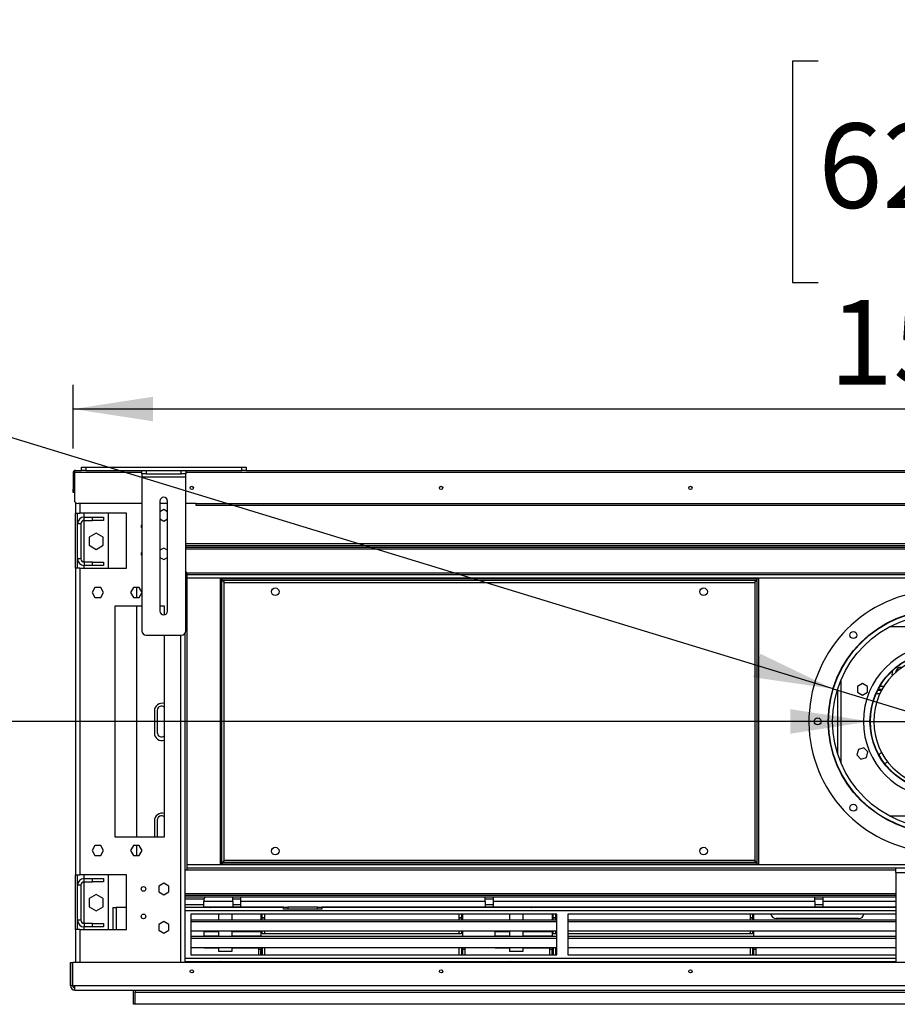
# Model space of a CAD drawing. Units: millimetres. Extents: x 2 to 4622, y 5 to 6539.
# Drawn here: x 1853 to 2652, y 4618 to 5514 of the extents above; entities that cross this region are included whole.
import ezdxf

# ---------------------------------------------------------------- set-up
doc = ezdxf.new("R2010")
doc.units = ezdxf.units.MM
doc.header["$LTSCALE"] = 22
doc.layers.add('FORMAT', color=7, linetype='Continuous')
doc.styles.add('SLDTEXTSTYLE0', font='TXT', dxfattribs={"width": 0.75})
doc.dimstyles.new('SLDDIMSTYLE1', dxfattribs={"dimtxt": 77, "dimasz": 72.644, "dimexe": 0, "dimexo": 0.0625, "dimgap": 19.25, "dimtad": 1, "dimrnd": 1e-09, "dimzin": 12, "dimdsep": 46, "dimtxsty": 'SLDTEXTSTYLE0', "dimsah": 1, "dimcen": 0.09, "dimadec": 0, "dimazin": 3, "dimtfac": 1, "dimtofl": 0, "dimtmove": 0, "dimatfit": 3, "dimfxl": 0, "dimfrac": 2, "dimtolj": 1, "dimtzin": 12, "dimarcsym": 0})
doc.dimstyles.new('SLDDIMSTYLE4', dxfattribs={"dimtxt": 77, "dimasz": 72.644, "dimexe": 0, "dimexo": 0.0625, "dimgap": 19.25, "dimtad": 1, "dimdec": 0, "dimrnd": 1e-09, "dimzin": 12, "dimdsep": 46, "dimtxsty": 'SLDTEXTSTYLE0', "dimblk1": 'NONE', "dimsah": 1, "dimcen": 0, "dimadec": 0, "dimazin": 3, "dimtfac": 1, "dimtdec": 0, "dimtmove": 0, "dimatfit": 3, "dimldrblk": 'NONE', "dimfxl": 0, "dimfrac": 2, "dimtolj": 1, "dimtzin": 12, "dimarcsym": 0})

# ---------------------------------------------------------------- blocks, each defined once
blk = doc.blocks.new('_D_10')
at = {"layer": 'FORMAT'}
for p, q in [((1410.68, 5514.06), (1374.97, 5397.16)), ((1433.12, 5507.21), (1410.68, 5514.06)), ((1517.91, 5481.3), (1540.35, 5474.45)), ((1540.35, 5474.45), (1504.64, 5357.55)), ((1374.97, 5397.16), (1397.41, 5390.3)), ((1504.64, 5357.55), (1482.2, 5364.4)), ((2593.64, 4904.99), (1269.16, 5309.6)), ((2593.64, 4904.99), (2787.97, 4845.63))]:
    blk.add_line(p, q, dxfattribs=at)
blk.add_solid([(2593.64, 4904.99), (2527.43, 4936.9), (2520.9, 4915.53)], dxfattribs=at)
at = {"layer": 'FORMAT', "char_height": 77, "attachment_point": 1, "rotation": 343.01307, "style": 'SLDTEXTSTYLE0'}
for s, insert in [('8"', (1426.41, 5485.23)), ('%%c', (1298, 5404)), ('203', (1409.06, 5370.07))]:
    blk.add_mtext(s, dxfattribs=dict(at, insert=insert))
blk = doc.blocks.new('_NONE')
blk = doc.blocks.new('_D_11')
at = {"layer": 'FORMAT'}
for p, q in [((1360.97, 5112.15), (1337.51, 5112.15)), ((1337.51, 5112.15), (1337.51, 4989.91)), ((1449.63, 5112.15), (1473.09, 5112.15)), ((1473.09, 5112.15), (1473.09, 4989.91)), ((1337.51, 4989.91), (1360.97, 4989.91)), ((1473.09, 4989.91), (1449.63, 4989.91)), ((2627.3, 4875.31), (1261.9, 4875.31)), ((2627.3, 4875.31), (2754.3, 4875.31))]:
    blk.add_line(p, q, dxfattribs=at)
blk.add_solid([(2627.3, 4875.31), (2554.66, 4886.49), (2554.66, 4864.13)], dxfattribs=at)
at = {"layer": 'FORMAT', "char_height": 77, "attachment_point": 1, "style": 'SLDTEXTSTYLE0'}
for s, insert in [('5"', (1360.97, 5089.17)), ('%%c', (1261.9, 4973.97)), ('127', (1378.02, 4973.97))]:
    blk.add_mtext(s, dxfattribs=dict(at, insert=insert))
blk = doc.blocks.new('_D_12')
at = {"layer": 'FORMAT'}
for p, q in [((2580.21, 5476.26), (2556.75, 5476.26)), ((2556.75, 5476.26), (2556.75, 5274.88)), ((2827.79, 5476.26), (2851.25, 5476.26)), ((2851.25, 5476.26), (2851.25, 5274.88)), ((2705.28, 5383.47), (2784.74, 5383.47)), ((2556.75, 5274.88), (2580.21, 5274.88)), ((2851.25, 5274.88), (2827.79, 5274.88)), ((1901.8, 5123.81), (1901.8, 5181.67)), ((3479.8, 5123.81), (3479.8, 5181.67)), ((3479.8, 5159.67), (1901.8, 5159.67))]:
    blk.add_line(p, q, dxfattribs=at)
for points in [[(1901.8, 5159.67), (1974.45, 5148.49), (1974.45, 5170.85)], [(3479.8, 5159.67), (3407.16, 5170.85), (3407.16, 5148.49)]]:
    blk.add_solid(points, dxfattribs=at)
at = {"layer": 'FORMAT', "char_height": 77, "attachment_point": 1, "style": 'SLDTEXTSTYLE0'}
for s, insert in [('1', (2716.57, 5475.96)), ('"', (2796.03, 5419.7)), ('62', (2580.21, 5419.7)), ('8', (2716.57, 5374.13)), ('1578', (2590.21, 5258.93))]:
    blk.add_mtext(s, dxfattribs=dict(at, insert=insert))

msp = doc.modelspace()

# ---------------------------------------------------------------- linework, layer by layer
at = {"color": 7, "linetype": 'Continuous', "lineweight": 25}
for p, q in [((1901.805, 5101.81), (1902.805, 5101.81)), ((1901.805, 5101.81), (1901.805, 5086.81)), ((1902.805, 5101.81), (1902.805, 5086.81)), ((1902.905, 5101.81), (1902.905, 5076.81)), ((1903.805, 5103.81), (1909.255, 5103.81)), ((1909.255, 5103.81), (1909.255, 5106.81)), ((1909.255, 5106.81), (1913.255, 5106.81)), ((1913.255, 5103.81), (1909.255, 5103.81)), ((1913.255, 5106.81), (1913.255, 5103.81)), ((1913.255, 5106.81), (2055.255, 5106.81)), ((1913.255, 5103.81), (2055.255, 5103.81)), ((1964.255, 5100.81), (1964.255, 5103.81)), ((1968.255, 5100.81), (1964.255, 5100.81)), ((1964.255, 5100.81), (1964.255, 5097.81)), ((1968.255, 5103.81), (1968.255, 5100.81)), ((1968.255, 5103.81), (2000.255, 5103.81)), ((1968.255, 5100.81), (2000.255, 5100.81)), ((2000.255, 5100.81), (2000.255, 5103.81)), ((2004.255, 5100.81), (2000.255, 5100.81)), ((2004.255, 5103.81), (2004.255, 5100.81)), ((2004.255, 5097.81), (2004.255, 5100.81)), ((2055.255, 5103.81), (2055.255, 5106.81)), ((2055.255, 5106.81), (2059.255, 5106.81)), ((2059.255, 5103.81), (2055.255, 5103.81)), ((2059.255, 5106.81), (2059.255, 5103.81)), ((2059.255, 5103.81), (3322.355, 5103.81)), ((1964.255, 5097.81), (2004.255, 5097.81)), ((1964.255, 5097.81), (1964.255, 4957.81)), ((2004.255, 4957.81), (2004.255, 5097.81)), ((1901.805, 5086.81), (1902.805, 5086.81)), ((1901.805, 5083.81), (1901.805, 5086.81)), ((1902.805, 5083.81), (1901.805, 5083.81)), ((1902.805, 5086.81), (1902.805, 5083.81)), ((1903.805, 5074.668), (1903.805, 5064.81)), ((1964.255, 5073.81), (1905.905, 5073.81)), ((1980.755, 5075.81), (1980.755, 4975.81)), ((1987.755, 5073.81), (1980.755, 5073.81)), ((1987.755, 4975.81), (1987.755, 5075.81)), ((2013.805, 5073.81), (2004.255, 5073.81)), ((2013.805, 5073.81), (3367.805, 5073.81)), ((2013.805, 5071.81), (2013.805, 5073.81)), ((1903.805, 5064.81), (1907.805, 5064.81)), ((1903.805, 5014.81), (1903.805, 5064.81)), ((1905.805, 5014.81), (1905.805, 5064.81)), ((1950.305, 5064.81), (1907.805, 5064.81)), ((1911.805, 5061.31), (1911.805, 5064.81)), ((1933.805, 5064.81), (1933.805, 5014.81)), ((1950.305, 5014.81), (1950.305, 5064.81)), ((1984.255, 5068.064), (1980.755, 5066.043)), ((1987.755, 5066.043), (1984.255, 5068.064)), ((3367.805, 5071.81), (2013.805, 5071.81)), ((1908.805, 5055.31), (1905.805, 5055.31)), ((1908.805, 5055.31), (1908.805, 5023.31)), ((1911.805, 5058.31), (1911.805, 5061.31)), ((1911.805, 5061.31), (1919.305, 5061.31)), ((1911.805, 5058.31), (1919.305, 5058.31)), ((1919.305, 5058.31), (1919.305, 5061.31)), ((1919.305, 5061.31), (1929.305, 5061.31)), ((1929.305, 5058.31), (1919.305, 5058.31)), ((1929.305, 5061.31), (1929.305, 5058.31)), ((1980.755, 5059.577), (1984.255, 5057.556)), ((1984.255, 5057.556), (1987.755, 5059.577)), ((1922.805, 5046.7), (1916.405, 5043.005)), ((1929.205, 5043.005), (1922.805, 5046.7)), ((1916.405, 5043.005), (1916.405, 5035.615)), ((1929.205, 5035.615), (1929.205, 5043.005)), ((2004.255, 5037.31), (3377.355, 5037.31)), ((1916.405, 5035.615), (1922.805, 5031.92)), ((1922.805, 5031.92), (1929.205, 5035.615)), ((1984.255, 5033.064), (1980.755, 5031.043)), ((1987.755, 5031.043), (1984.255, 5033.064)), ((2004.255, 5035.31), (3377.355, 5035.31)), ((2004.255, 5033.81), (3377.355, 5033.81)), ((1908.805, 5023.31), (1905.805, 5023.31)), ((1911.805, 5020.31), (1911.805, 5017.31)), ((1919.305, 5020.31), (1911.805, 5020.31)), ((1919.305, 5017.31), (1919.305, 5020.31)), ((1919.305, 5020.31), (1929.305, 5020.31)), ((1929.305, 5020.31), (1929.305, 5017.31)), ((1980.755, 5024.577), (1984.255, 5022.556)), ((1984.255, 5022.556), (1987.755, 5024.577)), ((1903.805, 5014.81), (1903.805, 4735.81)), ((1907.805, 5014.81), (1903.805, 5014.81)), ((1907.805, 5014.81), (1907.805, 4735.81)), ((1907.805, 5014.81), (1950.305, 5014.81)), ((1919.305, 5017.31), (1911.805, 5017.31)), ((1911.805, 5014.81), (1911.805, 5017.31)), ((1929.305, 5017.31), (1919.305, 5017.31)), ((2005.305, 5010.81), (2004.255, 5010.81)), ((2005.305, 5010.81), (2005.305, 4739.81)), ((3376.305, 5008.81), (2005.305, 5008.81)), ((2035.805, 5005.31), (2037.305, 5005.31)), ((2035.805, 4745.31), (2035.805, 5005.31)), ((2037.305, 4745.31), (2037.305, 5005.31)), ((2037.377, 5005.016), (2037.305, 5005.31)), ((2037.405, 5003.81), (2037.405, 5005.31)), ((2037.405, 5005.31), (2524.205, 5005.31)), ((2037.405, 5003.81), (2524.205, 5003.81)), ((2039.305, 4748.81), (2039.305, 5001.81)), ((2039.305, 5001.81), (2522.305, 5001.81)), ((2522.305, 5001.81), (2522.305, 4748.81)), ((2524.205, 5003.81), (2524.205, 5005.31)), ((2524.305, 5005.31), (2524.205, 5004.86)), ((2524.305, 5005.31), (2524.305, 4745.31)), ((2525.805, 5005.31), (2524.305, 5005.31)), ((2525.805, 5005.31), (2525.805, 4745.31)), ((1921.628, 4997.36), (1919.001, 4992.81)), ((1919.001, 4992.81), (1921.628, 4988.26)), ((1926.882, 4997.36), (1921.628, 4997.36)), ((1929.509, 4992.81), (1926.882, 4997.36)), ((1926.882, 4988.26), (1929.509, 4992.81)), ((1956.628, 4997.36), (1954.001, 4992.81)), ((1954.001, 4992.81), (1956.628, 4988.26)), ((1961.882, 4997.36), (1956.628, 4997.36)), ((1959.805, 4988.26), (1959.805, 4997.36)), ((1964.255, 4993.25), (1961.882, 4997.36)), ((1961.882, 4988.26), (1964.255, 4992.371)), ((1921.628, 4988.26), (1926.882, 4988.26)), ((1956.628, 4988.26), (1961.882, 4988.26)), ((1964.255, 4980.31), (1939.805, 4980.31)), ((1939.805, 4980.31), (1939.805, 4770.31)), ((1959.805, 4770.31), (1959.805, 4980.31)), ((1984.805, 4980.31), (1980.755, 4980.31)), ((1984.805, 4972.354), (1984.805, 4980.31)), ((1968.255, 4953.81), (2000.255, 4953.81)), ((1984.805, 4770.31), (1984.805, 4953.81)), ((2003.805, 4655.81), (2003.805, 4955.967)), ((2652.046, 4923.146), (2650.682, 4920.784)), ((2620.405, 4909.725), (2615.855, 4907.098)), ((2615.855, 4907.098), (2615.855, 4901.844)), ((2624.955, 4907.098), (2620.405, 4909.725)), ((2624.955, 4901.844), (2624.955, 4907.098)), ((2637.739, 4903.31), (2634.257, 4903.31)), ((2638.279, 4904.31), (2634.764, 4904.31)), ((2615.855, 4901.844), (2620.405, 4899.217)), ((2620.405, 4899.217), (2624.955, 4901.844)), ((1975.805, 4884.81), (1975.805, 4864.81)), ((1978.305, 4885.31), (1978.305, 4865.31)), ((2616.69, 4849.865), (2615.33, 4844.79)), ((2621.765, 4851.225), (2616.69, 4849.865)), ((2625.48, 4847.51), (2621.765, 4851.225)), ((2615.33, 4844.79), (2619.045, 4841.075)), ((2619.045, 4841.075), (2624.12, 4842.435)), ((2624.12, 4842.435), (2625.48, 4847.51)), ((1975.805, 4784.81), (1975.805, 4770.31)), ((1978.305, 4785.31), (1978.305, 4770.31)), ((1939.805, 4770.31), (1984.805, 4770.31)), ((1921.628, 4762.36), (1919.001, 4757.81)), ((1926.882, 4762.36), (1921.628, 4762.36)), ((1929.509, 4757.81), (1926.882, 4762.36)), ((1956.628, 4762.36), (1954.001, 4757.81)), ((1961.882, 4762.36), (1956.628, 4762.36)), ((1959.805, 4753.26), (1959.805, 4762.36)), ((1964.509, 4757.81), (1961.882, 4762.36)), ((1919.001, 4757.81), (1921.628, 4753.26)), ((1921.628, 4753.26), (1926.882, 4753.26)), ((1926.882, 4753.26), (1929.509, 4757.81)), ((1954.001, 4757.81), (1956.628, 4753.26)), ((1956.628, 4753.26), (1961.882, 4753.26)), ((1961.882, 4753.26), (1964.509, 4757.81)), ((3376.305, 4741.81), (2005.305, 4741.81)), ((2035.805, 4745.31), (2037.305, 4745.31)), ((2037.305, 4745.31), (2037.405, 4745.761)), ((2037.405, 4746.81), (2037.405, 4745.31)), ((2524.205, 4746.81), (2037.405, 4746.81)), ((2524.205, 4745.31), (2037.405, 4745.31)), ((2522.305, 4748.81), (2039.305, 4748.81)), ((2524.205, 4746.81), (2524.205, 4745.31)), ((2524.205, 4745.885), (2524.305, 4745.31)), ((2525.805, 4745.31), (2524.305, 4745.31)), ((2650.805, 4737.81), (2650.805, 4741.81)), ((1903.805, 4735.81), (1907.805, 4735.81)), ((1903.805, 4685.81), (1903.805, 4735.81)), ((1905.805, 4685.81), (1905.805, 4735.81)), ((1950.305, 4735.81), (1907.805, 4735.81)), ((1911.805, 4732.31), (1911.805, 4735.81)), ((1911.805, 4729.31), (1911.805, 4732.31)), ((1911.805, 4732.31), (1919.305, 4732.31)), ((1919.305, 4729.31), (1919.305, 4732.31)), ((1919.305, 4732.31), (1929.305, 4732.31)), ((1929.305, 4732.31), (1929.305, 4729.31)), ((1933.805, 4735.81), (1933.805, 4685.81)), ((1950.305, 4685.81), (1950.305, 4735.81)), ((2005.305, 4739.81), (2003.805, 4739.81)), ((2650.805, 4737.81), (2650.805, 4655.81)), ((2650.805, 4737.81), (2730.805, 4737.81)), ((1908.805, 4726.31), (1905.805, 4726.31)), ((1908.805, 4726.31), (1908.805, 4694.31)), ((1911.805, 4729.31), (1919.305, 4729.31)), ((1929.305, 4729.31), (1919.305, 4729.31)), ((1984.255, 4728.064), (1979.705, 4725.437)), ((1979.705, 4725.437), (1979.705, 4720.183)), ((1988.805, 4725.437), (1984.255, 4728.064)), ((1988.805, 4720.183), (1988.805, 4725.437)), ((1922.805, 4717.7), (1916.405, 4714.005)), ((1929.205, 4714.005), (1922.805, 4717.7)), ((1979.705, 4720.183), (1984.255, 4717.556)), ((1984.255, 4717.556), (1988.805, 4720.183)), ((2650.805, 4716.81), (2003.805, 4716.81)), ((2650.805, 4715.31), (2003.805, 4715.31)), ((2047.055, 4711.31), (2047.055, 4715.31)), ((2054.555, 4711.31), (2054.555, 4715.31)), ((2277.055, 4711.31), (2277.055, 4715.31)), ((2284.555, 4711.31), (2284.555, 4715.31)), ((2577.055, 4711.31), (2577.055, 4715.31)), ((2584.555, 4711.31), (2584.555, 4715.31)), ((1916.405, 4714.005), (1916.405, 4706.615)), ((1916.405, 4706.615), (1922.805, 4702.92)), ((1922.805, 4702.92), (1929.205, 4706.615)), ((1929.205, 4706.615), (1929.205, 4714.005)), ((1938.055, 4705.81), (1938.055, 4685.81)), ((1938.055, 4705.81), (1941.055, 4705.81)), ((1950.305, 4705.81), (1941.055, 4705.81)), ((2003.805, 4713.81), (2020.868, 4713.81)), ((2003.805, 4708.81), (2020.805, 4708.81)), ((2093.305, 4705.81), (2003.805, 4705.81)), ((2020.805, 4713.31), (2020.805, 4711.31)), ((2047.055, 4711.31), (2020.805, 4711.31)), ((2020.805, 4706.31), (2020.805, 4711.31)), ((2047.055, 4706.31), (2020.805, 4706.31)), ((2034.105, 4706.31), (2034.105, 4705.81)), ((2046.205, 4706.31), (2046.205, 4705.81)), ((2047.055, 4713.81), (2054.555, 4713.81)), ((2047.055, 4711.31), (2047.055, 4706.31)), ((2047.055, 4708.81), (2054.555, 4708.81)), ((2054.555, 4706.31), (2047.055, 4706.31)), ((2277.055, 4711.31), (2054.555, 4711.31)), ((2054.555, 4706.31), (2054.555, 4711.31)), ((2093.305, 4706.31), (2054.555, 4706.31)), ((2072.805, 4706.31), (2072.805, 4705.81)), ((2073.805, 4705.81), (2073.805, 4706.31)), ((2076.055, 4706.31), (2076.055, 4705.81)), ((2093.305, 4704.31), (2093.305, 4706.31)), ((2093.305, 4706.31), (2097.305, 4706.31)), ((2097.305, 4706.31), (2097.305, 4704.31)), ((2124.305, 4706.31), (2097.305, 4706.31)), ((2124.305, 4704.31), (2124.305, 4706.31)), ((2124.305, 4706.31), (2128.305, 4706.31)), ((2128.305, 4706.31), (2128.305, 4704.31)), ((2277.055, 4706.31), (2128.305, 4706.31)), ((2650.805, 4705.81), (2128.305, 4705.81)), ((2253.055, 4706.31), (2253.055, 4705.81)), ((2255.305, 4706.31), (2255.305, 4705.81)), ((2256.305, 4706.31), (2256.305, 4705.81)), ((2277.055, 4713.81), (2284.555, 4713.81)), ((2277.055, 4711.31), (2277.055, 4706.31)), ((2277.055, 4708.81), (2284.555, 4708.81)), ((2284.555, 4706.31), (2277.055, 4706.31)), ((2577.055, 4711.31), (2284.555, 4711.31)), ((2284.555, 4706.31), (2284.555, 4711.31)), ((2577.055, 4706.31), (2284.555, 4706.31)), ((2299.105, 4706.31), (2299.105, 4705.81)), ((2311.205, 4706.31), (2311.205, 4705.81)), ((2337.805, 4706.31), (2337.805, 4705.81)), ((2338.805, 4705.81), (2338.805, 4706.31)), ((2341.055, 4706.31), (2341.055, 4705.81)), ((2518.055, 4706.31), (2518.055, 4705.81)), ((2520.305, 4706.31), (2520.305, 4705.81)), ((2521.305, 4706.31), (2521.305, 4705.81)), ((2536.926, 4705.81), (2536.926, 4706.31)), ((2577.055, 4713.81), (2584.555, 4713.81)), ((2577.055, 4711.31), (2577.055, 4706.31)), ((2577.055, 4708.81), (2584.555, 4708.81)), ((2584.555, 4706.31), (2577.055, 4706.31)), ((2584.555, 4706.31), (2584.555, 4711.31)), ((2650.805, 4706.31), (2584.555, 4706.31)), ((2621.926, 4706.31), (2621.926, 4705.81)), ((2342.305, 4699.81), (2008.805, 4699.81)), ((2008.805, 4699.81), (2008.805, 4662.81)), ((2034.105, 4699.81), (2034.105, 4694.816)), ((2046.205, 4699.81), (2046.205, 4694.816)), ((2072.805, 4699.81), (2072.805, 4694.816)), ((2073.805, 4694.816), (2073.805, 4699.81)), ((2073.805, 4696.81), (2076.055, 4696.81)), ((2073.805, 4696.618), (2076.055, 4696.618)), ((2076.055, 4699.81), (2076.055, 4694.816)), ((2097.305, 4704.31), (2093.305, 4704.31)), ((2124.305, 4704.31), (2097.305, 4704.31)), ((2128.305, 4704.31), (2124.305, 4704.31)), ((2253.055, 4699.81), (2253.055, 4694.816)), ((2253.055, 4696.81), (2255.305, 4696.81)), ((2253.055, 4696.618), (2255.305, 4696.618)), ((2255.305, 4699.81), (2255.305, 4694.816)), ((2256.305, 4699.81), (2256.305, 4694.816)), ((2299.105, 4699.81), (2299.105, 4694.816)), ((2311.205, 4699.81), (2311.205, 4694.816)), ((2337.805, 4699.81), (2337.805, 4694.816)), ((2338.805, 4694.816), (2338.805, 4699.81)), ((2338.805, 4696.81), (2341.055, 4696.81)), ((2338.805, 4696.618), (2341.055, 4696.618)), ((2341.055, 4699.81), (2341.055, 4694.816)), ((2342.305, 4662.81), (2342.305, 4699.81)), ((2650.805, 4699.81), (2352.305, 4699.81)), ((2352.305, 4699.81), (2352.305, 4662.81)), ((2518.055, 4699.81), (2518.055, 4694.816)), ((2518.055, 4696.81), (2520.305, 4696.81)), ((2518.055, 4696.618), (2520.305, 4696.618)), ((2520.305, 4699.81), (2520.305, 4694.816)), ((2521.305, 4699.81), (2521.305, 4694.816)), ((1908.805, 4694.31), (1905.805, 4694.31)), ((1911.805, 4691.31), (1911.805, 4688.31)), ((1919.305, 4691.31), (1911.805, 4691.31)), ((1919.305, 4688.31), (1911.805, 4688.31)), ((1911.805, 4685.81), (1911.805, 4688.31)), ((1919.305, 4688.31), (1919.305, 4691.31)), ((1919.305, 4691.31), (1929.305, 4691.31)), ((1929.305, 4688.31), (1919.305, 4688.31)), ((1929.305, 4691.31), (1929.305, 4688.31)), ((1984.255, 4693.064), (1979.705, 4690.437)), ((1979.705, 4690.437), (1979.705, 4685.183)), ((1988.805, 4690.437), (1984.255, 4693.064)), ((1988.805, 4685.183), (1988.805, 4690.437)), ((2008.805, 4694.816), (2342.305, 4694.816)), ((2008.805, 4693.084), (2342.305, 4693.084)), ((2352.305, 4694.816), (2650.805, 4694.816)), ((2352.305, 4693.084), (2650.805, 4693.084)), ((2616.926, 4695.81), (2541.926, 4695.81)), ((1903.805, 4685.81), (1903.805, 4655.81)), ((1907.805, 4685.81), (1903.805, 4685.81)), ((1907.805, 4685.81), (1950.305, 4685.81)), ((1979.705, 4685.183), (1984.255, 4682.556)), ((1984.255, 4682.556), (1988.805, 4685.183)), ((2342.305, 4684.334), (2008.805, 4684.334)), ((2008.805, 4679.806), (2342.305, 4679.806)), ((2021.105, 4683.682), (2021.105, 4684.334)), ((2021.105, 4679.938), (2021.105, 4683.682)), ((2034.105, 4683.682), (2021.105, 4683.682)), ((2034.105, 4679.938), (2021.105, 4679.938)), ((2021.105, 4679.806), (2021.105, 4679.938)), ((2034.105, 4684.334), (2034.105, 4679.806)), ((2046.205, 4684.334), (2046.205, 4679.806)), ((2072.805, 4683.682), (2046.205, 4683.682)), ((2072.805, 4679.938), (2046.205, 4679.938)), ((2072.805, 4684.334), (2072.805, 4679.806)), ((2073.805, 4681.81), (2073.805, 4684.334)), ((2255.305, 4682.005), (2073.805, 4682.005)), ((2255.305, 4681.81), (2073.805, 4681.81)), ((2076.055, 4684.334), (2076.055, 4682.005)), ((2253.055, 4684.334), (2253.055, 4682.005)), ((2255.305, 4684.334), (2255.305, 4681.81)), ((2256.305, 4684.334), (2256.305, 4679.806)), ((2286.105, 4683.682), (2286.105, 4684.334)), ((2286.105, 4679.938), (2286.105, 4683.682)), ((2299.105, 4683.682), (2286.105, 4683.682)), ((2286.105, 4679.806), (2286.105, 4679.938)), ((2299.105, 4679.938), (2286.105, 4679.938)), ((2299.105, 4684.334), (2299.105, 4679.806)), ((2311.205, 4684.334), (2311.205, 4679.806)), ((2337.805, 4683.682), (2311.205, 4683.682)), ((2337.805, 4679.938), (2311.205, 4679.938)), ((2337.805, 4684.334), (2337.805, 4679.806)), ((2338.805, 4681.81), (2338.805, 4684.334)), ((2342.305, 4682.005), (2338.805, 4682.005)), ((2342.305, 4681.81), (2338.805, 4681.81)), ((2341.055, 4684.334), (2341.055, 4682.005)), ((2650.805, 4684.334), (2352.305, 4684.334)), ((2520.305, 4682.005), (2352.305, 4682.005)), ((2520.305, 4681.81), (2352.305, 4681.81)), ((2352.305, 4679.806), (2650.805, 4679.806)), ((2518.055, 4684.334), (2518.055, 4682.005)), ((2520.305, 4684.334), (2520.305, 4681.81)), ((2521.305, 4684.334), (2521.305, 4679.806)), ((2008.805, 4678.074), (2342.305, 4678.074)), ((2352.305, 4678.074), (2650.805, 4678.074)), ((2342.305, 4669.324), (2008.805, 4669.324)), ((2008.805, 4662.81), (2342.305, 4662.81)), ((2021.105, 4669.31), (2021.105, 4669.324)), ((2021.105, 4669.31), (2034.105, 4669.31)), ((2034.105, 4669.324), (2034.105, 4665.81)), ((2046.205, 4665.81), (2034.105, 4665.81)), ((2046.205, 4669.324), (2046.205, 4665.81)), ((2046.205, 4669.31), (2070.805, 4669.31)), ((2070.805, 4667.81), (2070.805, 4669.324)), ((2072.805, 4667.81), (2070.805, 4667.81)), ((2070.805, 4662.81), (2070.805, 4667.81)), ((2072.805, 4669.324), (2072.805, 4662.81)), ((2072.805, 4662.81), (2072.805, 4667.81)), ((2073.805, 4669.324), (2073.805, 4662.81)), ((2076.055, 4669.324), (2076.055, 4662.81)), ((2253.055, 4669.324), (2253.055, 4662.81)), ((2255.305, 4669.324), (2255.305, 4662.81)), ((2256.305, 4669.324), (2256.305, 4662.81)), ((2258.305, 4667.81), (2256.305, 4667.81)), ((2256.305, 4667.81), (2256.305, 4662.81)), ((2258.305, 4669.324), (2258.305, 4667.81)), ((2258.305, 4667.81), (2258.305, 4662.81)), ((2286.105, 4669.31), (2286.105, 4669.324)), ((2286.105, 4669.31), (2299.105, 4669.31)), ((2299.105, 4669.324), (2299.105, 4665.81)), ((2311.205, 4665.81), (2299.105, 4665.81)), ((2311.205, 4669.324), (2311.205, 4665.81)), ((2311.205, 4669.31), (2335.805, 4669.31)), ((2335.805, 4667.81), (2335.805, 4669.324)), ((2337.805, 4667.81), (2335.805, 4667.81)), ((2335.805, 4662.81), (2335.805, 4667.81)), ((2337.805, 4669.324), (2337.805, 4662.81)), ((2337.805, 4662.81), (2337.805, 4667.81)), ((2338.805, 4669.324), (2338.805, 4662.81)), ((2341.055, 4669.324), (2341.055, 4662.81)), ((2650.805, 4669.324), (2352.305, 4669.324)), ((2352.305, 4662.81), (2650.805, 4662.81)), ((2518.055, 4669.324), (2518.055, 4662.81)), ((2520.305, 4669.324), (2520.305, 4662.81)), ((2521.305, 4669.324), (2521.305, 4662.81)), ((2523.305, 4667.81), (2521.305, 4667.81)), ((2521.305, 4667.81), (2521.305, 4662.81)), ((2523.305, 4669.324), (2523.305, 4667.81)), ((2523.305, 4667.81), (2523.305, 4662.81)), ((1899.305, 4655.81), (1901.305, 4655.81)), ((1899.305, 4634.81), (1899.305, 4655.81)), ((1901.305, 4634.81), (1901.305, 4655.81)), ((1901.405, 4634.81), (1901.405, 4655.81)), ((3480.205, 4655.81), (1901.405, 4655.81)), ((2003.805, 4656.81), (2650.805, 4656.81)), ((2036.305, 4656.81), (2036.305, 4655.81)), ((2055.305, 4655.81), (2055.305, 4656.81)), ((2072.805, 4656.81), (2072.805, 4655.81)), ((2073.805, 4656.81), (2073.805, 4655.81)), ((2076.055, 4656.81), (2076.055, 4655.81)), ((2253.055, 4656.81), (2253.055, 4655.81)), ((2255.305, 4656.81), (2255.305, 4655.81)), ((2256.305, 4656.81), (2256.305, 4655.81)), ((2261.305, 4656.81), (2261.305, 4655.81)), ((2280.305, 4655.81), (2280.305, 4656.81)), ((2301.305, 4656.81), (2301.305, 4655.81)), ((2320.305, 4655.81), (2320.305, 4656.81)), ((2337.805, 4656.81), (2337.805, 4655.81)), ((2338.805, 4656.81), (2338.805, 4655.81)), ((2341.055, 4656.81), (2341.055, 4655.81)), ((2518.055, 4656.81), (2518.055, 4655.81)), ((2520.305, 4656.81), (2520.305, 4655.81)), ((2521.305, 4656.81), (2521.305, 4655.81)), ((2526.305, 4656.81), (2526.305, 4655.81)), ((2545.305, 4655.81), (2545.305, 4656.81)), ((1899.305, 4634.81), (1901.305, 4634.81)), ((1901.405, 4634.81), (1903.305, 4634.81)), ((1903.305, 4634.81), (3478.305, 4634.81)), ((1903.305, 4630.81), (1903.305, 4634.81)), ((1903.305, 4630.81), (3478.305, 4630.81)), ((1956.805, 4617.81), (1956.805, 4630.81)), ((1958.305, 4630.81), (1958.305, 4628.81)), ((1958.305, 4617.81), (1958.305, 4628.81)), ((1958.305, 4628.81), (3423.305, 4628.81)), ((1958.305, 4617.81), (1956.805, 4617.81)), ((3423.305, 4617.81), (1958.305, 4617.81))]:
    msp.add_line(p, q, dxfattribs=at)
at = {"color": 8, "linetype": 'Continuous', "lineweight": 25}
for p, q in [((1964.255, 5101.81), (1902.905, 5101.81)), ((3377.355, 5101.81), (2004.255, 5101.81)), ((1907.805, 5073.81), (1907.805, 5064.81)), ((1911.805, 5020.31), (1911.805, 5058.31)), ((2004.255, 5032.31), (3377.355, 5032.31)), ((3376.305, 5010.31), (2005.305, 5010.31)), ((3376.305, 5005.81), (2005.305, 5005.81)), ((2736.742, 4961.31), (2644.867, 4961.31)), ((1999.805, 4655.81), (1999.805, 4953.81)), ((2600.633, 4912.396), (2600.633, 4838.225)), ((2597.805, 4904.589), (2597.805, 4846.031)), ((2636.421, 4907.31), (2640.05, 4907.31)), ((2636.376, 4900.56), (2632.977, 4900.56)), ((2644.867, 4789.31), (2736.742, 4789.31)), ((3376.305, 4744.81), (2005.305, 4744.81)), ((2005.305, 4740.31), (2650.805, 4740.31)), ((1911.805, 4691.31), (1911.805, 4729.31)), ((2650.805, 4718.31), (2003.805, 4718.31)), ((1941.055, 4705.81), (1941.055, 4685.81)), ((2650.805, 4711.31), (2584.555, 4711.31)), ((2650.805, 4702.81), (2003.805, 4702.81)), ((1907.805, 4685.81), (1907.805, 4655.81)), ((2003.805, 4659.81), (2650.805, 4659.81)), ((2068.805, 4655.81), (2068.805, 4656.81)), ((2260.305, 4656.81), (2260.305, 4655.81)), ((2333.805, 4655.81), (2333.805, 4656.81)), ((2525.305, 4656.81), (2525.305, 4655.81))]:
    msp.add_line(p, q, dxfattribs=at)
at = {"color": 7, "linetype": 'Continuous', "lineweight": 25, "flags": 128}
for points in [[(2026.113, 4706.31), (2026.34, 4705.955), (2026.438, 4705.81)], [(2053.871, 4705.81), (2053.969, 4705.955), (2054.196, 4706.31)], [(2291.113, 4706.31), (2291.34, 4705.955), (2291.438, 4705.81)], [(2318.871, 4705.81), (2318.969, 4705.955), (2319.196, 4706.31)]]:
    msp.add_lwpolyline(points, dxfattribs=at)
at = {"color": 7, "linetype": 'Continuous', "lineweight": 25}
for centre, radius in [((2009.805, 5087.81), 1.5), ((2236.805, 5087.81), 1.5), ((2463.805, 5087.81), 1.5), ((2085.805, 4993.31), 3.5), ((2475.805, 4993.31), 3.5), ((2690.805, 4875.31), 101.6), ((2690.805, 4875.31), 101.3), ((2690.805, 4875.31), 97.5), ((2612.228, 4953.888), 3.175), ((2690.805, 4875.31), 63.5), ((2690.805, 4875.31), 63.1), ((2579.68, 4875.31), 3.175), ((2612.228, 4796.733), 3.175), ((2085.805, 4757.31), 3.5), ((2475.805, 4757.31), 3.5), ((1965.805, 4722.81), 2.1), ((1965.805, 4697.81), 2.1), ((2009.805, 4647.81), 1.5), ((2236.805, 4647.81), 1.5), ((2463.805, 4647.81), 1.5)]:
    msp.add_circle(centre, radius, dxfattribs=at)
for centre, radius, start, end in [((1905.905, 5076.81), 3, 180, 270), ((1984.255, 5075.81), 3.5, 0, 180), ((1911.805, 5055.31), 6, 90, 180), ((1911.805, 5055.31), 3, 90, 180), ((1965.805, 5052.81), 2.1, 137.569411, 222.430589), ((1965.805, 5027.81), 2.1, 137.569411, 222.430589), ((1911.805, 5023.31), 6, 180, 270), ((1911.805, 5023.31), 3, 180, 270), ((2690.805, 4875.31), 119.126, 279.665131, 260.334869), ((1984.255, 4975.81), 3.5, 180, 0), ((1968.255, 4957.81), 4, 180, 270), ((2000.255, 4957.81), 4, 270, 0), ((2690.805, 4875.31), 69.5, 1.236696, 358.763304), ((2690.805, 4875.31), 60, 1.432544, 358.567456), ((2655.305, 4918.32), 8, 154.713027, 191.025317), ((2655.305, 4919.69), 4.75, 78.737936, 178.575698), ((1982.805, 4884.81), 7, 73.39845, 180), ((1982.305, 4885.31), 4, 51.317813, 180), ((1982.805, 4864.81), 7, 180, 286.60155), ((1982.305, 4865.31), 4, 180, 308.682187), ((2639.805, 4842.214), 5, 111.464368, 148.322693), ((2639.805, 4842.214), 5, 277.640836, 314.499161), ((1982.805, 4784.81), 7, 73.39845, 180), ((1982.305, 4785.31), 4, 51.317813, 180), ((1911.805, 4726.31), 6, 90, 180), ((1911.805, 4726.31), 3, 90, 180), ((2022.805, 4713.31), 2, 90, 180), ((2541.926, 4700.81), 5, 191.536959, 270), ((2616.926, 4700.81), 5, 270, 348.463041), ((1911.805, 4694.31), 6, 180, 270), ((1911.805, 4694.31), 3, 180, 270), ((2035.305, 4653.81), 3, 90, 138.189685), ((2300.305, 4653.81), 3, 90, 138.189685), ((1903.305, 4634.81), 4, 180, 270), ((1903.305, 4634.81), 2, 180, 270), ((1904.805, 4636.31), 3, 210, 240)]:
    msp.add_arc(centre, radius, start, end, dxfattribs=at)
for points in [[(1903.805, 5103.81), (1903.543, 5103.78), (1903.019, 5103.72), (1902.357, 5103.258), (1901.895, 5102.597), (1901.835, 5102.072), (1901.805, 5101.81)], [(2037.405, 5003.81), (2037.563, 5003.78), (2037.88, 5003.72), (2038.355, 5003.258), (2038.83, 5002.597), (2039.146, 5002.072), (2039.305, 5001.81)], [(2522.305, 5001.81), (2522.463, 5002.072), (2522.78, 5002.597), (2523.255, 5003.258), (2523.73, 5003.72), (2524.046, 5003.78), (2524.205, 5003.81)], [(2039.305, 4748.81), (2039.146, 4748.548), (2038.83, 4748.024), (2038.355, 4747.363), (2037.88, 4746.9), (2037.563, 4746.84), (2037.405, 4746.81)]]:
    msp.add_open_spline(points, degree=3, dxfattribs=at)
for points, knots in [([(1903.117, 5102.53), (1903.11, 5102.526), (1902.995, 5102.45), (1902.855, 5102.195), (1902.822, 5101.939), (1902.805, 5101.81)], [0, 0, 0, 0, 0.0282921, 0.5141461, 1, 1, 1, 1]), ([(1902.905, 5101.81), (1902.972, 5102.044), (1903.106, 5102.512), (1903.307, 5103.129), (1903.508, 5103.582), (1903.674, 5103.787), (1903.773, 5103.805), (1903.805, 5103.81)], [0, 0, 0, 0, 0.22335573, 0.44674215, 0.67012869, 0.89351503, 1, 1, 1, 1]), ([(2039.305, 5001.81), (2038.957, 5002.186), (2038.386, 5002.803), (2038.015, 5003.42), (2037.869, 5003.661)], [0, 0, 0, 0, 0.6084968, 1, 1, 1, 1]), ([(2523.734, 5003.659), (2523.619, 5003.458), (2523.267, 5002.842), (2522.691, 5002.225), (2522.305, 5001.81)], [0, 0, 0, 0, 0.3275709, 1, 1, 1, 1]), ([(2037.875, 4746.961), (2037.991, 4747.163), (2038.343, 4747.779), (2038.918, 4748.396), (2039.305, 4748.81)], [0, 0, 0, 0, 0.3275709, 1, 1, 1, 1]), ([(2522.305, 4748.81), (2522.562, 4748.519), (2523.076, 4747.935), (2523.599, 4747.313), (2523.759, 4746.981), (2523.778, 4746.942)], [0, 0, 0, 0, 0.4683503, 0.9367006, 1, 1, 1, 1]), ([(2524.205, 4746.81), (2524.073, 4746.831), (2523.782, 4746.878), (2523.331, 4747.274), (2522.854, 4747.909), (2522.511, 4748.47), (2522.328, 4748.771), (2522.305, 4748.81)], [0, 0, 0, 0, 0.20895272, 0.46003136, 0.71120434, 0.96237764, 1, 1, 1, 1])]:
    msp.add_open_spline(points, degree=3, knots=knots, dxfattribs=at)

# ---------------------------------------------------------------- dimensions: what is measured, and where the dimension line sits
at = {"layer": 'FORMAT'}
for p1, p2, picture, middle in [((2787.972, 4845.627), (2593.637, 4904.993), '_D_10', (1400.669, 5269.423)), ((2754.305, 4875.31), (2627.305, 4875.31), '_D_11', (1399.148, 4875.311))]:
    dim = msp.add_diameter_dim_2p(p1=p1, p2=p2, dimstyle='SLDDIMSTYLE4', dxfattribs=at)
    dim.commit()
    dim.dimension.update_dxf_attribs({"geometry": picture, "text_midpoint": middle, "dimtype": 163})
dim = msp.add_linear_dim(base=(1901.805, 5159.671), p1=(3479.805, 5101.81), p2=(1901.805, 5101.81), dimstyle='SLDDIMSTYLE1', dxfattribs=at)
dim.commit()
dim.dimension.update_dxf_attribs({"geometry": '_D_12', "text_midpoint": (2704, 5159.671), "dimtype": 160})

doc.saveas('drawing.dxf')
